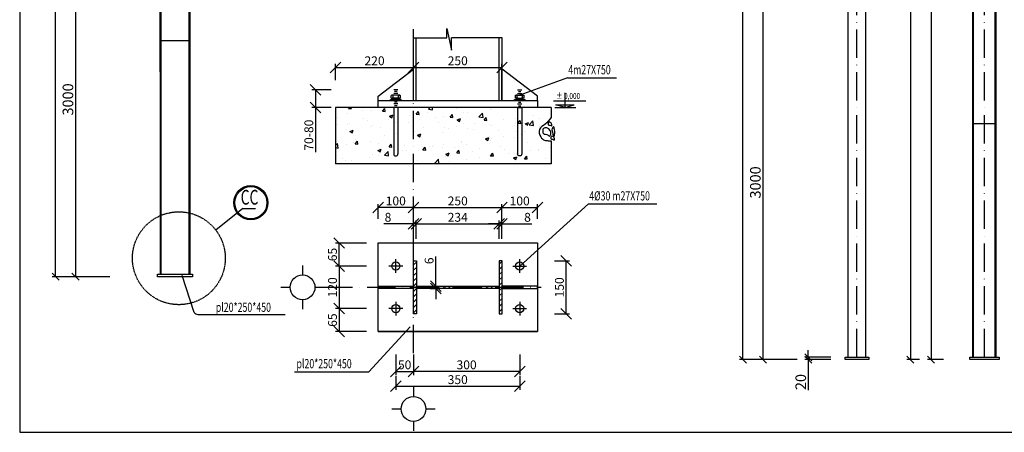
# Model space of a CAD drawing. Extents: x -1847 to 3890, y 94838 to 100542.
# Drawn here: x 3217 to 3634, y 99444 to 99619 of the extents above; entities that cross this region are included whole.
import ezdxf

# ---------------------------------------------------------------- set-up
doc = ezdxf.new("R2010")
doc.units = 0
doc.linetypes.add('ACAD_ISO10W100', pattern=[18, 12, -3, 0, -3])
doc.linetypes.add('HIDDEN', pattern=[0.375, 0.25, -0.125])
doc.layers.get('DEFPOINTS').update_dxf_attribs({"linetype": 'CONTINUOUS'})
for name, color, linetype in [('2', 2, 'CONTINUOUS'), ('DIM', 2, 'CONTINUOUS'), ('KHUNGTEN', 7, 'CONTINUOUS'), ('LINE', 2, 'CONTINUOUS'), ('TAM', 1, 'ACAD_ISO10W100'), ('TEXT', 3, 'CONTINUOUS'), ('TRUC', 97, 'CONTINUOUS'), ('TUONG', 2, 'CONTINUOUS'), ('XAGOMAI', 2, 'CONTINUOUS')]:
    doc.layers.add(name, color=color, linetype=linetype)
doc.styles.add('ROMANS', font='romans.shx', dxfattribs={"bigfont": 'vns.shx'})
doc.styles.add('TEXT', font='vnsimli.shx', dxfattribs={"width": 0.7})
doc.styles.add('TITLE1', font='romanc9.shx', dxfattribs={"width": 0.7, "height": 6, "bigfont": 'vn1.shx'})
doc.styles.add('VNSIMLI', font='vnsimli.shx', dxfattribs={"width": 0.7})
doc.dimstyles.new('1-1', dxfattribs={"dimscale": 1.5, "dimtxt": 5, "dimasz": 3, "dimexe": 1, "dimexo": 0, "dimtad": 1, "dimdec": 0, "dimlfac": 20, "dimzin": 1, "dimtxsty": 'VNSIMLI', "dimblk1": 'ARCHTICK', "dimblk2": 'ARCHTICK', "dimsah": 1, "dimcen": 2.5, "dimclrd": 7, "dimclre": 7, "dimclrt": 1, "dimazin": 3, "dimtfac": 1, "dimtdec": 0, "dimtmove": 0, "dimatfit": 3, "dimtolj": 1, "dimtzin": 1})

# ---------------------------------------------------------------- blocks, each defined once
blk = doc.blocks.new('_OBLIQUE')
at = {"layer": 'TUONG', "color": 0}
blk.add_line((-0.5, -0.5), (0.5, 0.5), dxfattribs=at)
blk = doc.blocks.new('*D420')
at = {"layer": 'DEFPOINTS', "color": 0}
for p in [(3254.69, 99659.82), (3240.16, 99509.82), (3254.69, 99509.82)]:
    blk.add_point(p, dxfattribs=at)
at = {"layer": 'TUONG', "color": 7}
for p, q in [((3254.69, 99659.82), (3238.66, 99659.82)), ((3240.16, 99659.82), (3240.16, 99509.82)), ((3254.69, 99509.82), (3238.66, 99509.82))]:
    blk.add_line(p, q, dxfattribs=at)
at = {"layer": 'TUONG', "color": 7, "xscale": 3, "yscale": 3, "zscale": 3}
for p, rotation in [((3240.16, 99659.82), 90), ((3240.16, 99509.82), 270)]:
    blk.add_blockref('_OBLIQUE', p, dxfattribs=dict(at, rotation=rotation))
at = {"layer": 'TUONG', "color": 1, "insert": (3236.97, 99584.82), "char_height": 4.5, "attachment_point": 5, "rotation": 90, "style": 'VNSIMLI'}
blk.add_mtext('\\A1;3000', dxfattribs=at)
blk = doc.blocks.new('*D424')
at = {"layer": 'DEFPOINTS', "color": 0}
for p in [(3231.72, 99825.09), (3260.29, 99825.09), (3254.69, 99509.82)]:
    blk.add_point(p, dxfattribs=at)
at = {"layer": 'TUONG', "color": 7}
for p, q in [((3260.29, 99825.09), (3230.22, 99825.09)), ((3231.72, 99509.82), (3231.72, 99825.09)), ((3254.69, 99509.82), (3230.22, 99509.82))]:
    blk.add_line(p, q, dxfattribs=at)
at = {"layer": 'TUONG', "color": 7, "xscale": 3, "yscale": 3, "zscale": 3}
for p, rotation in [((3231.72, 99825.09), 90), ((3231.72, 99509.82), 270)]:
    blk.add_blockref('_OBLIQUE', p, dxfattribs=dict(at, rotation=rotation))
at = {"layer": 'TUONG', "color": 1, "insert": (3228.53, 99667.46), "char_height": 4.5, "attachment_point": 5, "rotation": 90, "style": 'VNSIMLI'}
blk.add_mtext('\\A1;6305', dxfattribs=at)
blk = doc.blocks.new('*D441')
at = {"layer": 'DEFPOINTS', "color": 0}
for p in [(3420.89, 99539.06), (3383.39, 99527.22), (3420.89, 99527.22)]:
    blk.add_point(p, dxfattribs=at)
at = {"layer": 'TUONG', "color": 7}
for p, q in [((3383.39, 99527.22), (3383.39, 99540.56)), ((3383.39, 99539.06), (3420.89, 99539.06)), ((3420.89, 99527.22), (3420.89, 99540.56))]:
    blk.add_line(p, q, dxfattribs=at)
at = {"layer": 'TUONG', "color": 7, "xscale": 4.5, "yscale": 4.5, "zscale": 4.5, "rotation": 180}
blk.add_blockref('_OBLIQUE', (3383.39, 99539.06), dxfattribs=at)
at = {"layer": 'TUONG', "color": 7, "xscale": 4.5, "yscale": 4.5, "zscale": 4.5}
blk.add_blockref('_OBLIQUE', (3420.89, 99539.06), dxfattribs=at)
at = {"layer": 'TUONG', "color": 1, "insert": (3402.14, 99541.87), "char_height": 3.75, "attachment_point": 5, "style": 'VNSIMLI'}
blk.add_mtext('\\A1;250', dxfattribs=at)
blk = doc.blocks.new('*D439')
at = {"layer": 'DEFPOINTS', "color": 0}
for p in [(3419.69, 99532.14), (3384.59, 99525.82), (3419.69, 99525.82)]:
    blk.add_point(p, dxfattribs=at)
at = {"layer": 'TUONG', "color": 7}
for p, q in [((3384.59, 99525.82), (3384.59, 99533.64)), ((3384.59, 99532.14), (3419.69, 99532.14)), ((3419.69, 99525.82), (3419.69, 99533.64))]:
    blk.add_line(p, q, dxfattribs=at)
at = {"layer": 'TUONG', "color": 7, "xscale": 4.5, "yscale": 4.5, "zscale": 4.5, "rotation": 180}
blk.add_blockref('_OBLIQUE', (3384.59, 99532.14), dxfattribs=at)
at = {"layer": 'TUONG', "color": 7, "xscale": 4.5, "yscale": 4.5, "zscale": 4.5}
blk.add_blockref('_OBLIQUE', (3419.69, 99532.14), dxfattribs=at)
at = {"layer": 'TUONG', "color": 1, "insert": (3402.14, 99534.95), "char_height": 3.75, "attachment_point": 5, "style": 'VNSIMLI'}
blk.add_mtext('\\A1;234', dxfattribs=at)
blk = doc.blocks.new('*D437')
at = {"layer": 'DEFPOINTS', "color": 0}
for p in [(3420.89, 99598.37), (3383.39, 99584.4), (3420.89, 99584.4)]:
    blk.add_point(p, dxfattribs=at)
at = {"layer": 'TUONG', "color": 7}
for p, q in [((3383.39, 99584.4), (3383.39, 99599.87)), ((3383.39, 99598.37), (3420.89, 99598.37)), ((3420.89, 99584.4), (3420.89, 99599.87))]:
    blk.add_line(p, q, dxfattribs=at)
at = {"layer": 'TUONG', "color": 7, "xscale": 4.5, "yscale": 4.5, "zscale": 4.5, "rotation": 180}
blk.add_blockref('_OBLIQUE', (3383.39, 99598.37), dxfattribs=at)
at = {"layer": 'TUONG', "color": 7, "xscale": 4.5, "yscale": 4.5, "zscale": 4.5}
blk.add_blockref('_OBLIQUE', (3420.89, 99598.37), dxfattribs=at)
at = {"layer": 'TUONG', "color": 1, "insert": (3402.14, 99601.18), "char_height": 3.75, "attachment_point": 5, "style": 'VNSIMLI'}
blk.add_mtext('\\A1;250', dxfattribs=at)
blk = doc.blocks.new('*D435')
at = {"layer": 'DEFPOINTS', "color": 0}
for p in [(3341.85, 99588.9), (3348.5, 99588.9), (3348.5, 99581.4)]:
    blk.add_point(p, dxfattribs=at)
at = {"layer": 'TUONG', "color": 7}
for p, q in [((3348.5, 99588.9), (3340.35, 99588.9)), ((3341.85, 99588.9), (3341.85, 99581.4)), ((3348.5, 99581.4), (3340.35, 99581.4)), ((3341.85, 99581.4), (3341.85, 99562.53))]:
    blk.add_line(p, q, dxfattribs=at)
at = {"layer": 'TUONG', "color": 7, "xscale": 4.5, "yscale": 4.5, "zscale": 4.5}
for p, rotation in [((3341.85, 99588.9), 90), ((3341.85, 99581.4), 270)]:
    blk.add_blockref('_OBLIQUE', p, dxfattribs=dict(at, rotation=rotation))
at = {"layer": 'TUONG', "color": 1, "insert": (3339.04, 99569.72), "char_height": 3.75, "attachment_point": 5, "rotation": 90, "style": 'VNSIMLI'}
blk.add_mtext('\\A1;70-80', dxfattribs=at)
blk = doc.blocks.new('*D440')
at = {"layer": 'DEFPOINTS', "color": 0}
for p in [(3390.39, 99505.8), (3392.82, 99505.8), (3390.39, 99504.84)]:
    blk.add_point(p, dxfattribs=at)
at = {"layer": 'TUONG', "color": 7}
for p, q in [((3392.82, 99505.8), (3392.82, 99518.3)), ((3390.39, 99505.8), (3394.32, 99505.8)), ((3392.82, 99504.84), (3392.82, 99505.8)), ((3390.39, 99504.84), (3394.32, 99504.84)), ((3392.82, 99504.84), (3392.82, 99500.34))]:
    blk.add_line(p, q, dxfattribs=at)
at = {"layer": 'TUONG', "color": 7, "xscale": 4.5, "yscale": 4.5, "zscale": 4.5}
for p, rotation in [((3392.82, 99505.8), 270), ((3392.82, 99504.84), 90)]:
    blk.add_blockref('_OBLIQUE', p, dxfattribs=dict(at, rotation=rotation))
at = {"layer": 'TUONG', "color": 1, "insert": (3390, 99516.55), "char_height": 3.75, "attachment_point": 5, "rotation": 90, "style": 'VNSIMLI'}
blk.add_mtext('\\A1;6', dxfattribs=at)
blk = doc.blocks.new('*D438')
at = {"layer": 'DEFPOINTS', "color": 0}
for p in [(3383.39, 99532.14), (3383.39, 99525.82), (3384.59, 99525.82)]:
    blk.add_point(p, dxfattribs=at)
at = {"layer": 'TUONG', "color": 7}
for p, q in [((3383.39, 99532.14), (3370.77, 99532.14)), ((3383.39, 99525.82), (3383.39, 99533.64)), ((3384.59, 99532.14), (3383.39, 99532.14)), ((3384.59, 99525.82), (3384.59, 99533.64)), ((3384.59, 99532.14), (3389.09, 99532.14))]:
    blk.add_line(p, q, dxfattribs=at)
at = {"layer": 'TUONG', "color": 7, "xscale": 4.5, "yscale": 4.5, "zscale": 4.5}
blk.add_blockref('_OBLIQUE', (3383.39, 99532.14), dxfattribs=at)
at = {"layer": 'TUONG', "color": 7, "xscale": 4.5, "yscale": 4.5, "zscale": 4.5, "rotation": 180}
blk.add_blockref('_OBLIQUE', (3384.59, 99532.14), dxfattribs=at)
at = {"layer": 'TUONG', "color": 1, "insert": (3372.58, 99534.95), "char_height": 3.75, "attachment_point": 5, "style": 'VNSIMLI'}
blk.add_mtext('\\A1;8', dxfattribs=at)
blk = doc.blocks.new('*D434')
at = {"layer": 'DEFPOINTS', "color": 0}
for p in [(3363.51, 99514.32), (3351.88, 99496.32), (3363.51, 99496.32)]:
    blk.add_point(p, dxfattribs=at)
at = {"layer": 'TUONG', "color": 7}
for p, q in [((3363.51, 99514.32), (3350.38, 99514.32)), ((3351.88, 99514.32), (3351.88, 99496.32)), ((3363.51, 99496.32), (3350.38, 99496.32))]:
    blk.add_line(p, q, dxfattribs=at)
at = {"layer": 'TUONG', "color": 7, "xscale": 4.5, "yscale": 4.5, "zscale": 4.5}
for p, rotation in [((3351.88, 99514.32), 90), ((3351.88, 99496.32), 270)]:
    blk.add_blockref('_OBLIQUE', p, dxfattribs=dict(at, rotation=rotation))
at = {"layer": 'TUONG', "color": 1, "insert": (3349.07, 99505.32), "char_height": 3.75, "attachment_point": 5, "rotation": 90, "style": 'VNSIMLI'}
blk.add_mtext('\\A1;120', dxfattribs=at)
blk = doc.blocks.new('*D433')
at = {"layer": 'DEFPOINTS', "color": 0}
for p in [(3351.88, 99524.07), (3363.51, 99524.07), (3363.51, 99514.32)]:
    blk.add_point(p, dxfattribs=at)
at = {"layer": 'TUONG', "color": 7}
for p, q in [((3363.51, 99524.07), (3350.38, 99524.07)), ((3351.88, 99514.32), (3351.88, 99524.07)), ((3363.51, 99514.32), (3350.38, 99514.32))]:
    blk.add_line(p, q, dxfattribs=at)
at = {"layer": 'TUONG', "color": 7, "xscale": 4.5, "yscale": 4.5, "zscale": 4.5}
for p, rotation in [((3351.88, 99524.07), 90), ((3351.88, 99514.32), 270)]:
    blk.add_blockref('_OBLIQUE', p, dxfattribs=dict(at, rotation=rotation))
at = {"layer": 'TUONG', "color": 1, "insert": (3349.07, 99519.2), "char_height": 3.75, "attachment_point": 5, "rotation": 90, "style": 'VNSIMLI'}
blk.add_mtext('\\A1;65', dxfattribs=at)
blk = doc.blocks.new('*D432')
at = {"layer": 'DEFPOINTS', "color": 0}
for p in [(3363.51, 99496.32), (3351.88, 99486.57), (3363.51, 99486.57)]:
    blk.add_point(p, dxfattribs=at)
at = {"layer": 'TUONG', "color": 7}
for p, q in [((3363.51, 99496.32), (3350.38, 99496.32)), ((3351.88, 99496.32), (3351.88, 99486.57)), ((3363.51, 99486.57), (3350.38, 99486.57))]:
    blk.add_line(p, q, dxfattribs=at)
at = {"layer": 'TUONG', "color": 7, "xscale": 4.5, "yscale": 4.5, "zscale": 4.5}
for p, rotation in [((3351.88, 99496.32), 90), ((3351.88, 99486.57), 270)]:
    blk.add_blockref('_OBLIQUE', p, dxfattribs=dict(at, rotation=rotation))
at = {"layer": 'TUONG', "color": 1, "insert": (3349.07, 99491.45), "char_height": 3.75, "attachment_point": 5, "rotation": 90, "style": 'VNSIMLI'}
blk.add_mtext('\\A1;65', dxfattribs=at)
blk = doc.blocks.new('*D431')
at = {"layer": 'DEFPOINTS', "color": 0}
for p in [(3383.39, 99598.37), (3350.39, 99593.04), (3383.39, 99593.04)]:
    blk.add_point(p, dxfattribs=at)
at = {"layer": 'TUONG', "color": 7}
for p, q in [((3350.39, 99593.04), (3350.39, 99599.87)), ((3350.39, 99598.37), (3383.39, 99598.37)), ((3383.39, 99593.04), (3383.39, 99599.87))]:
    blk.add_line(p, q, dxfattribs=at)
at = {"layer": 'TUONG', "color": 7, "xscale": 4.5, "yscale": 4.5, "zscale": 4.5, "rotation": 180}
blk.add_blockref('_OBLIQUE', (3350.39, 99598.37), dxfattribs=at)
at = {"layer": 'TUONG', "color": 7, "xscale": 4.5, "yscale": 4.5, "zscale": 4.5}
blk.add_blockref('_OBLIQUE', (3383.39, 99598.37), dxfattribs=at)
at = {"layer": 'TUONG', "color": 1, "insert": (3366.89, 99601.18), "char_height": 3.75, "attachment_point": 5, "style": 'VNSIMLI'}
blk.add_mtext('\\A1;220', dxfattribs=at)
blk = doc.blocks.new('*D442')
at = {"layer": 'DEFPOINTS', "color": 0}
for p in [(3443.09, 99516.57), (3448.02, 99516.57), (3443.09, 99494.07)]:
    blk.add_point(p, dxfattribs=at)
at = {"layer": 'TUONG', "color": 7}
for p, q in [((3443.09, 99516.57), (3449.52, 99516.57)), ((3448.02, 99494.07), (3448.02, 99516.57)), ((3443.09, 99494.07), (3449.52, 99494.07))]:
    blk.add_line(p, q, dxfattribs=at)
at = {"layer": 'TUONG', "color": 7, "xscale": 4.5, "yscale": 4.5, "zscale": 4.5}
for p, rotation in [((3448.02, 99516.57), 90), ((3448.02, 99494.07), 270)]:
    blk.add_blockref('_OBLIQUE', p, dxfattribs=dict(at, rotation=rotation))
at = {"layer": 'TUONG', "color": 1, "insert": (3445.21, 99505.32), "char_height": 3.75, "attachment_point": 5, "rotation": 90, "style": 'VNSIMLI'}
blk.add_mtext('\\A1;150', dxfattribs=at)
blk = doc.blocks.new('*D436')
at = {"layer": 'DEFPOINTS', "color": 0}
for p in [(3420.89, 99532.14), (3419.69, 99525.82), (3420.89, 99525.82)]:
    blk.add_point(p, dxfattribs=at)
at = {"layer": 'TUONG', "color": 7}
for p, q in [((3419.69, 99532.14), (3415.19, 99532.14)), ((3419.69, 99525.82), (3419.69, 99533.64)), ((3419.69, 99532.14), (3420.89, 99532.14)), ((3420.89, 99525.82), (3420.89, 99533.64)), ((3420.89, 99532.14), (3433.52, 99532.14))]:
    blk.add_line(p, q, dxfattribs=at)
at = {"layer": 'TUONG', "color": 7, "xscale": 4.5, "yscale": 4.5, "zscale": 4.5}
blk.add_blockref('_OBLIQUE', (3419.69, 99532.14), dxfattribs=at)
at = {"layer": 'TUONG', "color": 7, "xscale": 4.5, "yscale": 4.5, "zscale": 4.5, "rotation": 180}
blk.add_blockref('_OBLIQUE', (3420.89, 99532.14), dxfattribs=at)
at = {"layer": 'TUONG', "color": 1, "insert": (3431.7, 99534.95), "char_height": 3.75, "attachment_point": 5, "style": 'VNSIMLI'}
blk.add_mtext('\\A1;8', dxfattribs=at)
blk = doc.blocks.new('*D466')
at = {"layer": 'DEFPOINTS', "color": 0}
for p in [(3607.98, 99840.14), (3602.71, 99474.71), (3607.98, 99474.71)]:
    blk.add_point(p, dxfattribs=at)
at = {"layer": 'TUONG', "color": 7}
for p, q in [((3607.98, 99840.14), (3601.21, 99840.14)), ((3602.71, 99840.14), (3602.71, 99474.71)), ((3607.98, 99474.71), (3601.21, 99474.71))]:
    blk.add_line(p, q, dxfattribs=at)
at = {"layer": 'TUONG', "color": 7, "xscale": 3, "yscale": 3, "zscale": 3}
for p, rotation in [((3602.71, 99840.14), 90), ((3602.71, 99474.71), 270)]:
    blk.add_blockref('_OBLIQUE', p, dxfattribs=dict(at, rotation=rotation))
at = {"layer": 'TUONG', "color": 1, "insert": (3599.52, 99657.43), "char_height": 4.5, "attachment_point": 5, "rotation": 90, "style": 'VNSIMLI'}
blk.add_mtext('\\A1;7308', dxfattribs=at)
blk = doc.blocks.new('*D467')
at = {"layer": 'DEFPOINTS', "color": 0}
for p in [(3550.67, 99474.71), (3560.19, 99475.71), (3560.19, 99474.71)]:
    blk.add_point(p, dxfattribs=at)
at = {"layer": 'TUONG', "color": 7}
for p, q in [((3550.67, 99475.71), (3550.67, 99478.71)), ((3560.19, 99475.71), (3549.17, 99475.71)), ((3560.19, 99474.71), (3549.17, 99474.71)), ((3550.67, 99475.71), (3550.67, 99474.71)), ((3550.67, 99474.71), (3550.67, 99461.74))]:
    blk.add_line(p, q, dxfattribs=at)
at = {"layer": 'TUONG', "color": 7, "xscale": 3, "yscale": 3, "zscale": 3}
for p, rotation in [((3550.67, 99475.71), 270), ((3550.67, 99474.71), 90)]:
    blk.add_blockref('_OBLIQUE', p, dxfattribs=dict(at, rotation=rotation))
at = {"layer": 'TUONG', "color": 1, "insert": (3547.48, 99465.23), "char_height": 4.5, "attachment_point": 5, "rotation": 90, "style": 'VNSIMLI'}
blk.add_mtext('\\A1;20', dxfattribs=at)
blk = doc.blocks.new('*D469')
at = {"layer": 'DEFPOINTS', "color": 0}
for p in [(3545.97, 99624.71), (3531.44, 99474.71), (3545.97, 99474.71)]:
    blk.add_point(p, dxfattribs=at)
at = {"layer": 'TUONG', "color": 7}
for p, q in [((3545.97, 99624.71), (3529.94, 99624.71)), ((3531.44, 99624.71), (3531.44, 99474.71)), ((3545.97, 99474.71), (3529.94, 99474.71))]:
    blk.add_line(p, q, dxfattribs=at)
at = {"layer": 'TUONG', "color": 7, "xscale": 3, "yscale": 3, "zscale": 3}
for p, rotation in [((3531.44, 99624.71), 90), ((3531.44, 99474.71), 270)]:
    blk.add_blockref('_OBLIQUE', p, dxfattribs=dict(at, rotation=rotation))
at = {"layer": 'TUONG', "color": 1, "insert": (3528.25, 99549.71), "char_height": 4.5, "attachment_point": 5, "rotation": 90, "style": 'VNSIMLI'}
blk.add_mtext('\\A1;3000', dxfattribs=at)
blk = doc.blocks.new('*D473')
at = {"layer": 'DEFPOINTS', "color": 0}
for p in [(3523, 99841.41), (3551.57, 99841.41), (3545.97, 99474.71)]:
    blk.add_point(p, dxfattribs=at)
at = {"layer": 'TUONG', "color": 7}
for p, q in [((3551.57, 99841.41), (3521.5, 99841.41)), ((3523, 99474.71), (3523, 99841.41)), ((3545.97, 99474.71), (3521.5, 99474.71))]:
    blk.add_line(p, q, dxfattribs=at)
at = {"layer": 'TUONG', "color": 7, "xscale": 3, "yscale": 3, "zscale": 3}
for p, rotation in [((3523, 99841.41), 90), ((3523, 99474.71), 270)]:
    blk.add_blockref('_OBLIQUE', p, dxfattribs=dict(at, rotation=rotation))
at = {"layer": 'TUONG', "color": 1, "insert": (3519.81, 99658.06), "char_height": 4.5, "attachment_point": 5, "rotation": 90, "style": 'VNSIMLI'}
blk.add_mtext('\\A1;7334', dxfattribs=at)
blk = doc.blocks.new('*D558')
at = {"layer": 'DEFPOINTS', "color": 0}
for p in [(3599.22, 99842.15), (3593.94, 99474.71), (3597.78, 99474.71)]:
    blk.add_point(p, dxfattribs=at)
at = {"layer": 'TUONG', "color": 7}
for p, q in [((3599.22, 99842.15), (3592.44, 99842.15)), ((3593.94, 99842.15), (3593.94, 99474.71)), ((3597.78, 99474.71), (3592.44, 99474.71))]:
    blk.add_line(p, q, dxfattribs=at)
at = {"layer": 'TUONG', "color": 7, "xscale": 3, "yscale": 3, "zscale": 3}
for p, rotation in [((3593.94, 99842.15), 90), ((3593.94, 99474.71), 270)]:
    blk.add_blockref('_OBLIQUE', p, dxfattribs=dict(at, rotation=rotation))
at = {"layer": 'TUONG', "color": 1, "insert": (3590.75, 99658.43), "char_height": 4.5, "attachment_point": 5, "rotation": 90, "style": 'VNSIMLI'}
blk.add_mtext('\\A1;7349', dxfattribs=at)
blk = doc.blocks.new('*D608')
at = {"layer": 'DEFPOINTS', "color": 0}
for p in [(3383.39, 99476.83), (3428.39, 99476.83), (3383.39, 99469.71)]:
    blk.add_point(p, dxfattribs=at)
at = {"layer": 'TUONG', "color": 7}
for p, q in [((3383.39, 99476.83), (3383.39, 99468.21)), ((3428.39, 99476.83), (3428.39, 99468.21)), ((3428.39, 99469.71), (3383.39, 99469.71))]:
    blk.add_line(p, q, dxfattribs=at)
at = {"layer": 'TUONG', "color": 7, "xscale": 4.5, "yscale": 4.5, "zscale": 4.5, "rotation": 180}
blk.add_blockref('_OBLIQUE', (3383.39, 99469.71), dxfattribs=at)
at = {"layer": 'TUONG', "color": 7, "xscale": 4.5, "yscale": 4.5, "zscale": 4.5}
blk.add_blockref('_OBLIQUE', (3428.39, 99469.71), dxfattribs=at)
at = {"layer": 'TUONG', "color": 1, "insert": (3405.89, 99472.52), "char_height": 3.75, "attachment_point": 5, "style": 'VNSIMLI'}
blk.add_mtext('\\A1;300', dxfattribs=at)
blk = doc.blocks.new('*D607')
at = {"layer": 'DEFPOINTS', "color": 0}
for p in [(3375.89, 99476.83), (3383.39, 99476.83), (3383.39, 99469.71)]:
    blk.add_point(p, dxfattribs=at)
at = {"layer": 'TUONG', "color": 7}
for p, q in [((3375.89, 99476.83), (3375.89, 99468.21)), ((3383.39, 99476.83), (3383.39, 99468.21)), ((3375.89, 99469.71), (3383.39, 99469.71))]:
    blk.add_line(p, q, dxfattribs=at)
at = {"layer": 'TUONG', "color": 7, "xscale": 4.5, "yscale": 4.5, "zscale": 4.5, "rotation": 180}
blk.add_blockref('_OBLIQUE', (3375.89, 99469.71), dxfattribs=at)
at = {"layer": 'TUONG', "color": 7, "xscale": 4.5, "yscale": 4.5, "zscale": 4.5}
blk.add_blockref('_OBLIQUE', (3383.39, 99469.71), dxfattribs=at)
at = {"layer": 'TUONG', "color": 1, "insert": (3379.64, 99472.52), "char_height": 3.75, "attachment_point": 5, "style": 'VNSIMLI'}
blk.add_mtext('\\A1;50', dxfattribs=at)
blk = doc.blocks.new('*D609')
at = {"layer": 'DEFPOINTS', "color": 0}
for p in [(3375.89, 99467.74), (3428.39, 99467.74), (3428.39, 99463.44)]:
    blk.add_point(p, dxfattribs=at)
at = {"layer": 'TUONG', "color": 7}
for p, q in [((3375.89, 99467.74), (3375.89, 99461.94)), ((3428.39, 99467.74), (3428.39, 99461.94)), ((3375.89, 99463.44), (3428.39, 99463.44))]:
    blk.add_line(p, q, dxfattribs=at)
at = {"layer": 'TUONG', "color": 7, "xscale": 4.5, "yscale": 4.5, "zscale": 4.5, "rotation": 180}
blk.add_blockref('_OBLIQUE', (3375.89, 99463.44), dxfattribs=at)
at = {"layer": 'TUONG', "color": 7, "xscale": 4.5, "yscale": 4.5, "zscale": 4.5}
blk.add_blockref('_OBLIQUE', (3428.39, 99463.44), dxfattribs=at)
at = {"layer": 'TUONG', "color": 1, "insert": (3402.14, 99466.25), "char_height": 3.75, "attachment_point": 5, "style": 'VNSIMLI'}
blk.add_mtext('\\A1;350', dxfattribs=at)
blk = doc.blocks.new('*D1897')
at = {"layer": 'DEFPOINTS', "color": 0}
for p in [(3435.89, 99539.06), (3420.89, 99534.33), (3435.89, 99534.33)]:
    blk.add_point(p, dxfattribs=at)
at = {"layer": 'TUONG', "color": 7}
for p, q in [((3420.89, 99534.33), (3420.89, 99540.56)), ((3420.89, 99539.06), (3435.89, 99539.06)), ((3435.89, 99534.33), (3435.89, 99540.56))]:
    blk.add_line(p, q, dxfattribs=at)
at = {"layer": 'TUONG', "color": 7, "xscale": 4.5, "yscale": 4.5, "zscale": 4.5, "rotation": 180}
blk.add_blockref('_OBLIQUE', (3420.89, 99539.06), dxfattribs=at)
at = {"layer": 'TUONG', "color": 7, "xscale": 4.5, "yscale": 4.5, "zscale": 4.5}
blk.add_blockref('_OBLIQUE', (3435.89, 99539.06), dxfattribs=at)
at = {"layer": 'TUONG', "color": 1, "insert": (3428.39, 99541.87), "char_height": 3.75, "attachment_point": 5, "style": 'VNSIMLI'}
blk.add_mtext('\\A1;100', dxfattribs=at)
blk = doc.blocks.new('*D1899')
at = {"layer": 'DEFPOINTS', "color": 0}
for p in [(3368.39, 99539.06), (3368.39, 99534.33), (3383.39, 99534.33)]:
    blk.add_point(p, dxfattribs=at)
at = {"layer": 'TUONG', "color": 7}
for p, q in [((3368.39, 99534.33), (3368.39, 99540.56)), ((3383.39, 99539.06), (3368.39, 99539.06)), ((3383.39, 99534.33), (3383.39, 99540.56))]:
    blk.add_line(p, q, dxfattribs=at)
at = {"layer": 'TUONG', "color": 7, "xscale": 4.5, "yscale": 4.5, "zscale": 4.5, "rotation": 180}
blk.add_blockref('_OBLIQUE', (3368.39, 99539.06), dxfattribs=at)
at = {"layer": 'TUONG', "color": 7, "xscale": 4.5, "yscale": 4.5, "zscale": 4.5}
blk.add_blockref('_OBLIQUE', (3383.39, 99539.06), dxfattribs=at)
at = {"layer": 'TUONG', "color": 1, "insert": (3375.89, 99541.87), "char_height": 3.75, "attachment_point": 5, "style": 'VNSIMLI'}
blk.add_mtext('\\A1;100', dxfattribs=at)
blk = doc.blocks.new('BULONG')
at = {"layer": '2', "color": 1}
for p, q in [((1392.25, -495.2), (1392.25, -494.4)), ((1394.83, -494.31), (1392.55, -494.31)), ((1392.84, -494.31), (1392.55, -494.31)), ((1392.84, -495.16), (1392.84, -494.31)), ((1394.53, -495.16), (1394.53, -494.31)), ((1394.53, -494.31), (1394.83, -494.31)), ((1395.12, -494.4), (1395.12, -495.2)), ((1392, -495.99), (1392, -495.71)), ((1395.38, -495.71), (1392, -495.71)), ((1395.38, -495.99), (1392, -495.99)), ((1394.83, -495.29), (1392.55, -495.29)), ((1392.84, -495.29), (1392.55, -495.29)), ((1394.53, -495.29), (1394.83, -495.29)), ((1395.38, -495.99), (1395.38, -495.71))]:
    blk.add_line(p, q, dxfattribs=at)
for centre, radius, start, end in [((1392.55, -494.85), 0.537, 90, 123.398), ((1392.55, -494.7), 0.394, 41.4524, 90), ((1393.14, -494.7), 0.394, 90, 138.5476), ((1394.24, -494.7), 0.394, 41.4524, 90), ((1394.83, -494.7), 0.394, 90, 138.5476), ((1394.83, -494.85), 0.537, 56.602, 90), ((1392.55, -494.76), 0.537, 236.602, 270), ((1392.55, -494.9), 0.394, 270, 318.5476), ((1393.14, -494.9), 0.394, 221.4524, 270), ((1394.24, -494.9), 0.394, 270, 318.5476), ((1394.83, -494.9), 0.394, 221.4524, 270), ((1394.83, -494.76), 0.537, 270, 303.398)]:
    blk.add_arc(centre, radius, start, end, dxfattribs=at)
at = {"layer": 'TEXT'}
for p, q in [((1394.36, -492.62), (1393.01, -492.62)), ((1394.36, -492.62), (1393.01, -492.62)), ((1394.36, -493.74), (1393.01, -493.74)), ((1394.36, -495.99), (1393.01, -495.99)), ((1394.36, -497.12), (1393.01, -497.12)), ((1393.01, -498.25), (1393.01, -512.97)), ((1394.36, -498.25), (1393.01, -498.25)), ((1394.36, -498.25), (1394.36, -512.97))]:
    blk.add_line(p, q, dxfattribs=at)
at = {"layer": 'TEXT', "color": 6}
for p, q in [((1394.08, -493.18), (1393.29, -493.18)), ((1394.08, -495.43), (1393.29, -495.43)), ((1394.08, -496.56), (1393.29, -496.56)), ((1394.08, -497.68), (1393.29, -497.68))]:
    blk.add_line(p, q, dxfattribs=at)
at = {"layer": 'TEXT', "color": 1}
blk.add_line((1394.66, -495.99), (1393.69, -495.99), dxfattribs=at)
at = {"layer": 'TEXT'}
blk.add_arc((1393.69, -512.97), 0.676, 180, 0, dxfattribs=at)

msp = doc.modelspace()

# ---------------------------------------------------------------- hatches: boundary and pattern name
at = {"layer": 'TEXT'}
h = msp.add_hatch(dxfattribs=at)
h.set_pattern_fill('AR-CONC', color=256, scale=2, style=0)
h.set_pattern_definition([(50, (-609.32, 100801.223), (14.345204, -1.255043), [1.5, -16.5]), (355, (-609.32, 100801.223), (-2.775027, 15.043843), [1.2, -13.2]), (100.4514, (-608.125, 100801.119), (11.570188, 13.78879), [1.274804, -14.02284]), (46.1842, (-609.32, 100805.223), (21.34482, -3.31038), [2.25, -24.75]), (96.6356, (-607.542, 100804.947), (18.69325, 19.48236), [1.91221, -21.03426]), (351.1842, (-609.32, 100805.223), (18.69324, 19.48237), [1.8, -19.8]), (21, (-607.32, 100804.223), (11.93814, -8.052378), [1.5, -16.5]), (326, (-607.32, 100804.223), (4.866307, 14.503), [1.2, -13.2]), (71.4514, (-606.326, 100803.552), (16.804453, 6.45061), [1.274804, -14.02284]), (37.5, (-609.3205, 100801.2234), (0.243197, 6.657877), [0, -13.04, 0, -13.4, 0, -13.25]), (7.5, (-609.3205, 100801.223), (5.261391, 7.888234), [0, -7.64, 0, -12.74, 0, -5.05]), (327.5, (-613.7805, 100801.2234), (10.676449, -0.4510974), [0, -5, 0, -15.6, 0, -20.7]), (317.5, (-615.78, 100801.223), (11.663723, 2.0021), [0, -6.5, 0, -10.36, 0, -14.7])])
edge = h.paths.add_edge_path()
edge.add_line((3350.3913, 99581.4046), (3350.3913, 99557.531))
edge.add_line((3350.3913, 99557.531), (3441.6776, 99557.531))
edge.add_line((3441.6776, 99557.531), (3441.6776, 99567.3236))
edge.add_spline(control_points=[(3441.6776, 99567.3236), (3441.2601, 99567.3371), (3440.3411, 99567.3667), (3438.6629, 99567.4307), (3436.905, 99569.099), (3436.1468, 99572.4763), (3439.5304, 99574.3377), (3440.9169, 99576.1666), (3441.6776, 99577.1701)], knot_values=[0, 0, 0, 0, 1.26152741, 2.77711122, 4.85683859, 8.1298882, 11.27482257, 15.09760076, 15.09760076, 15.09760076, 15.09760076], degree=3, periodic=0)
edge.add_line((3441.6776, 99577.1701), (3441.6776, 99581.4046))
edge.add_line((3441.6776, 99581.4046), (3350.3913, 99581.4046))
at = {"layer": 'XAGOMAI'}
h = msp.add_hatch(dxfattribs=at)
h.set_pattern_fill('ANSI31', color=256, scale=0.5, style=0)
h.paths.add_polyline_path([(3383.3913, 99494.074), (3384.5928, 99494.074), (3384.5928, 99516.574), (3383.3913, 99516.574)])
h = msp.add_hatch(dxfattribs=at)
h.set_pattern_fill('ANSI31', color=256, scale=0.5, style=0)
h.paths.add_polyline_path([(3419.6897, 99494.074), (3420.8913, 99494.074), (3420.8913, 99516.574), (3419.6897, 99516.574)])
h = msp.add_hatch(dxfattribs=at)
h.set_pattern_fill('ANSI31', color=256, scale=0.5, style=0)
h.paths.add_polyline_path([(3419.6897, 99505.8047), (3384.5928, 99505.8047), (3384.5928, 99504.8434), (3419.6897, 99504.8434)])

# ---------------------------------------------------------------- linework, layer by layer
at = {"layer": 'DIM', "color": 3}
for p, q in [((3447.591, 99581.4046), (3447.591, 99587.6788)), ((3442.7105, 99584.1732), (3456.367, 99584.1732)), ((3447.591, 99581.4046), (3443.6866, 99582.5939)), ((3443.6866, 99582.5939), (3451.4955, 99582.5939)), ((3447.591, 99581.4046), (3451.4955, 99582.5939))]:
    msp.add_line(p, q, dxfattribs=at)
at = {"layer": 'DIM', "color": 1}
msp.add_line((3443.3417, 99581.4046), (3452.1049, 99581.4046), dxfattribs=at)
at = {"layer": 'KHUNGTEN', "color": 6}
msp.add_circle((3314.4856, 99541.1057), 7.2519, dxfattribs=at)
at = {"layer": 'TAM'}
for p, q in [((3571.2692, 99475.714), (3571.2692, 99841.4084)), ((3625.3196, 99475.714), (3625.3196, 99842.1501)), ((3383.3913, 99477.4589), (3383.3913, 99614.5435)), ((3345.5973, 99505.324), (3437.424, 99505.324))]:
    msp.add_line(p, q, dxfattribs=at)
at = {"layer": 'TEXT'}
for p, q in [((3441.6776, 99581.4046), (3350.3913, 99581.4046)), ((3350.3913, 99581.4046), (3350.3913, 99557.531)), ((3441.6776, 99581.4046), (3441.6776, 99577.1701)), ((3441.6776, 99567.3236), (3441.6776, 99557.531)), ((3441.6776, 99557.531), (3350.3913, 99557.531))]:
    msp.add_line(p, q, dxfattribs=at)
for points in [[(3441.6776, 99577.1701), (3439.1199, 99574.3291), (3436.8358, 99572.1672), (3437.3451, 99568.934), (3438.9151, 99567.5701), (3440.4168, 99567.3655), (3441.6776, 99567.3236)], [(3438.1667, 99570.6865), (3438.4623, 99572.5514), (3441.3213, 99571.7348), (3440.9782, 99569.3521), (3439.8346, 99570.0377), (3438.81, 99570.1219), (3438.1667, 99570.6865)], [(3440.3947, 99574.2676), (3440.5425, 99575.2001), (3441.972, 99574.286), (3441.8005, 99573.6004), (3441.2287, 99573.9432), (3440.7164, 99573.9853), (3440.3947, 99574.2676)], [(3442.0024, 99572.0271), (3442.6933, 99573.3758), (3443.238, 99571.3166), (3442.9129, 99569.3117), (3442.3712, 99570.53), (3442.2497, 99571.1444), (3442.0024, 99572.0271)], [(3441.5561, 99568.2761), (3441.7038, 99569.2086), (3443.1334, 99568.2945), (3442.9618, 99567.6089), (3442.39, 99567.9517), (3441.8777, 99567.9938), (3441.5561, 99568.2761)]]:
    msp.add_spline(points, degree=3, dxfattribs=at)
at = {"layer": 'TRUC'}
for p, q in [((3336.3746, 99514.5466), (3336.3746, 99510.5766)), ((3327.152, 99505.324), (3331.1221, 99505.324)), ((3341.6272, 99505.324), (3345.5973, 99505.324)), ((3336.3746, 99500.0715), (3336.3746, 99496.1014)), ((3383.3913, 99463.0791), (3383.3913, 99459.109)), ((3374.1686, 99453.8564), (3378.1387, 99453.8564)), ((3388.6438, 99453.8564), (3392.6139, 99453.8564)), ((3383.3913, 99448.6039), (3383.3913, 99444.6338))]:
    msp.add_line(p, q, dxfattribs=at)
for centre in [(3336.3746, 99505.324), (3383.3913, 99453.8564)]:
    msp.add_circle(centre, 5.2525, dxfattribs=at)
at = {"layer": 'TUONG'}
for p, q in [((3567.5192, 99475.714), (3567.5192, 99840.1381)), ((3575.0192, 99475.714), (3575.0192, 99841.2631)), ((3620.3196, 99475.714), (3620.3196, 99840.1381)), ((3620.7196, 99475.714), (3620.7196, 99840.1381)), ((3629.9196, 99475.714), (3629.9196, 99840.1381)), ((3630.3196, 99475.714), (3630.3196, 99840.1381)), ((3276.4974, 99510.8227), (3276.4974, 99824.2921)), ((3288.1974, 99824.2921), (3288.1974, 99510.8227)), ((3288.5974, 99824.2921), (3288.5974, 99510.8227)), ((3276.0974, 99810.853), (3276.0974, 99510.8227)), ((3276.0974, 99596.5117), (3276.0974, 99810.853)), ((3383.3913, 99584.4046), (3383.3913, 99610.8941)), ((3384.5913, 99584.4046), (3384.5913, 99610.8941)), ((3419.6913, 99584.4046), (3419.6913, 99610.8941)), ((3420.8913, 99584.4046), (3420.8913, 99610.8941)), ((3276.4974, 99609.8227), (3288.1974, 99609.8227)), ((3620.7196, 99574.714), (3629.9196, 99574.714)), ((3276.0974, 99510.8227), (3288.5974, 99510.8227))]:
    msp.add_line(p, q, dxfattribs=at)
at = {"layer": 'TUONG', "color": 11}
msp.add_lwpolyline([(3216.5296, 99443.9735), (3877.9471, 99443.9735), (3877.9471, 99935.7666), (3216.5296, 99935.7666)], close=True, dxfattribs=at)
at = {"layer": 'TUONG'}
for points in [[(3274.9884, 99510.8227), (3289.7065, 99510.8227), (3289.7065, 99509.8227), (3274.9884, 99509.8227)], [(3566.2692, 99475.714), (3576.2692, 99475.714), (3576.2692, 99474.714), (3566.2692, 99474.714)], [(3619.0696, 99475.714), (3631.5696, 99475.714), (3631.5696, 99474.714), (3619.0696, 99474.714)]]:
    msp.add_lwpolyline(points, close=True, dxfattribs=at)
at = {"layer": 'XAGOMAI'}
for p, q in [((3397.4466, 99614.9109), (3399.5303, 99605.6795)), ((3397.4466, 99610.8941), (3397.4466, 99614.9109)), ((3383.3913, 99610.8941), (3397.4466, 99610.8941)), ((3420.8913, 99610.8941), (3399.5303, 99610.8941)), ((3399.5303, 99605.6795), (3399.5303, 99610.8941)), ((3368.3913, 99586.2682), (3383.3913, 99597.5893)), ((3435.8913, 99586.2682), (3420.8913, 99597.5893)), ((3448.6506, 99593.9771), (3428.3913, 99586.6503)), ((3448.6506, 99593.9771), (3469.3452, 99593.9771)), ((3368.3913, 99584.4046), (3368.3913, 99586.2682)), ((3435.8913, 99584.4046), (3435.8913, 99586.2682)), ((3457.5366, 99540.616), (3428.3913, 99514.324)), ((3457.5366, 99540.616), (3486.4292, 99540.616)), ((3311.1142, 99538.6712), (3299.6622, 99529.4754)), ((3311.1142, 99538.6712), (3316.3881, 99538.6712)), ((3368.3913, 99486.574), (3368.3913, 99524.074)), ((3375.8913, 99514.324), (3372.9753, 99514.324)), ((3375.8913, 99514.324), (3375.8913, 99517.24)), ((3375.8913, 99511.4081), (3375.8913, 99514.324)), ((3378.8072, 99514.324), (3375.8913, 99514.324)), ((3425.4753, 99514.324), (3428.3913, 99514.324)), ((3428.3913, 99514.324), (3428.3913, 99517.24)), ((3428.3913, 99511.4081), (3428.3913, 99514.324)), ((3428.3913, 99514.324), (3431.3072, 99514.324)), ((3290.505, 99494.6917), (3285.3515, 99510.261)), ((3375.8913, 99499.24), (3375.8913, 99496.324)), ((3428.3913, 99499.24), (3428.3913, 99496.324)), ((3292.0025, 99493.8568), (3329.0505, 99493.8568)), ((3375.8913, 99496.324), (3372.9753, 99496.324)), ((3378.8072, 99496.324), (3375.8913, 99496.324)), ((3375.8913, 99496.324), (3375.8913, 99493.4081)), ((3425.4753, 99496.324), (3428.3913, 99496.324)), ((3428.3913, 99496.324), (3431.3072, 99496.324)), ((3428.3913, 99496.324), (3428.3913, 99493.4081)), ((3364.5356, 99469.6094), (3381.9963, 99488.5506)), ((3368.3913, 99486.574), (3435.8913, 99486.574)), ((3332.993, 99469.6094), (3364.5356, 99469.6094))]:
    msp.add_line(p, q, dxfattribs=at)
for points in [[(3368.3913, 99584.4046), (3435.8913, 99584.4046), (3435.8913, 99581.4046), (3368.3913, 99581.4046)], [(3368.3913, 99524.074), (3435.8913, 99524.074), (3435.8913, 99486.574), (3368.3913, 99486.574)], [(3383.3913, 99516.574), (3384.5928, 99516.574), (3384.5928, 99494.074), (3383.3913, 99494.074)], [(3420.8913, 99516.574), (3419.6897, 99516.574), (3419.6897, 99494.074), (3420.8913, 99494.074)], [(3368.3913, 99504.8434), (3368.3913, 99505.8047), (3383.3913, 99505.8047), (3383.3913, 99504.8434)], [(3384.5928, 99504.8434), (3384.5928, 99505.8047), (3419.6897, 99505.8047), (3419.6897, 99504.8434)], [(3435.8913, 99504.8434), (3435.8913, 99505.8047), (3420.8913, 99505.8047), (3420.8913, 99504.8434)]]:
    msp.add_lwpolyline(points, close=True, dxfattribs=at)
for centre, radius in [((3314.4856, 99541.1057), 6.8178), ((3375.8913, 99514.324), 1.7325), ((3428.3913, 99514.324), 1.7325), ((3375.8913, 99496.324), 1.7325), ((3428.3913, 99496.324), 1.7325)]:
    msp.add_circle(centre, radius, dxfattribs=at)
at = {"layer": 'XAGOMAI', "linetype": 'HIDDEN'}
msp.add_circle((3283.9693, 99517.6273), 19.6632, dxfattribs=at)
at = {"layer": 'XAGOMAI'}
msp.add_arc((3292.0025, 99495.6174), 1.7606, 211.72267, 270, dxfattribs=at)

# ---------------------------------------------------------------- block references
at = {"layer": 'XAGOMAI', "yscale": 1.331676136367605, "zscale": 1.331676136363514}
for p, xscale in [((1519.9509, 100244.9084), 1.331676136363512), ((5284.3316, 100244.9084), -1.331676136363512)]:
    msp.add_blockref('BULONG', p, dxfattribs=dict(at, xscale=xscale))

# ---------------------------------------------------------------- texts
at = {"layer": 'KHUNGTEN', "color": 6, "style": 'TITLE1', "width": 0.689502}
msp.add_text('%%uCC', height=6.24, dxfattribs=at).set_placement((3310.1681, 99540.3212))
at = {"layer": 'LINE', "color": 3, "style": 'ROMANS', "width": 0.802355}
msp.add_text('%%P 0,000', height=2.5, dxfattribs=at).set_placement((3443.8168, 99585.0232))
at = {"layer": 'TUONG', "style": 'TEXT', "width": 0.7}
for s, p in [('4m27X750', (3448.9719, 99595.4422)), ('4%%c30 m27X750', (3457.8579, 99542.0812)), ('pl20*250*450', (3299.6285, 99494.9306)), ('pl20*250*450', (3333.8189, 99471.0746))]:
    msp.add_text(s, height=3.9, dxfattribs=at).set_placement(p)

# ---------------------------------------------------------------- dimensions: what is measured, and where the dimension line sits
at = {"layer": 'TUONG'}
for base, p1, p2, angle, override, picture, middle in [((3593.9403, 99474.714), (3599.2163, 99842.1501), (3597.7767, 99474.714), 90, {"dimtxt": 3, "dimasz": 2, "dimblk1": 'OBLIQUE', "dimblk2": 'OBLIQUE'}, '*D558', (3590.7528, 99658.4321)), ((3523.0025, 99841.4084), (3545.9729, 99474.714), (3551.5679, 99841.4084), 90, {"dimtxt": 3, "dimasz": 2, "dimblk1": 'OBLIQUE', "dimblk2": 'OBLIQUE'}, '*D473', (3519.815, 99658.0612)), ((3602.7065, 99474.714), (3607.9826, 99840.1381), (3607.9826, 99474.714), 90, {"dimtxt": 3, "dimasz": 2, "dimblk1": 'OBLIQUE', "dimblk2": 'OBLIQUE'}, '*D466', (3599.519, 99657.426)), ((3231.7217, 99825.0921), (3254.6921, 99509.8227), (3260.2871, 99825.0921), 90, {"dimtxt": 3, "dimasz": 2, "dimblk1": 'OBLIQUE', "dimblk2": 'OBLIQUE'}, '*D424', (3228.5342, 99667.4574)), ((3240.16, 99509.8227), (3254.6921, 99659.8227), (3254.6921, 99509.8227), 270, {"dimtxt": 3, "dimasz": 2, "dimblk1": 'OBLIQUE', "dimblk2": 'OBLIQUE'}, '*D420', (3236.9725, 99584.8227)), ((3531.4409, 99474.714), (3545.9729, 99624.714), (3545.9729, 99474.714), 270, {"dimtxt": 3, "dimasz": 2, "dimblk1": 'OBLIQUE', "dimblk2": 'OBLIQUE'}, '*D469', (3528.2534, 99549.714)), ((3368.3913, 99539.0611), (3383.3913, 99534.3253), (3368.3913, 99534.3253), 180, {"dimtxt": 2.5, "dimlfac": 6.666667, "dimblk1": 'OBLIQUE', "dimblk2": 'OBLIQUE'}, '*D1899', (3375.8913, 99541.8736)), ((3351.8785, 99524.074), (3363.5073, 99514.324), (3363.5073, 99524.074), 90, {"dimtxt": 2.5, "dimlfac": 6.666667, "dimblk1": 'OBLIQUE', "dimblk2": 'OBLIQUE'}, '*D433', (3349.066, 99519.199)), ((3448.0223, 99516.574), (3443.0934, 99494.074), (3443.0934, 99516.574), 90, {"dimtxt": 2.5, "dimlfac": 6.666667, "dimblk1": 'OBLIQUE', "dimblk2": 'OBLIQUE'}, '*D442', (3445.2098, 99505.324)), ((3351.8785, 99496.324), (3363.5073, 99514.324), (3363.5073, 99496.324), 90, {"dimtxt": 2.5, "dimlfac": 6.666667, "dimblk1": 'OBLIQUE', "dimblk2": 'OBLIQUE'}, '*D434', (3349.066, 99505.324)), ((3351.8785, 99486.574), (3363.5073, 99496.324), (3363.5073, 99486.574), 90, {"dimtxt": 2.5, "dimlfac": 6.666667, "dimblk1": 'OBLIQUE', "dimblk2": 'OBLIQUE'}, '*D432', (3349.066, 99491.449)), ((3383.3913, 99469.707), (3428.3913, 99476.8259), (3383.3913, 99476.8259), 180, {"dimtxt": 2.5, "dimlfac": 6.666667, "dimblk1": 'OBLIQUE', "dimblk2": 'OBLIQUE'}, '*D608', (3405.8913, 99472.5195)), ((3550.6683, 99474.714), (3560.1868, 99475.714), (3560.1868, 99474.714), 90, {"dimtxt": 3, "dimasz": 2, "dimblk1": 'OBLIQUE', "dimblk2": 'OBLIQUE'}, '*D467', (3547.4808, 99465.2265))]:
    dim = msp.add_linear_dim(base=base, p1=p1, p2=p2, angle=angle, dimstyle='1-1', override=override, dxfattribs=at)
    dim.commit()
    dim.dimension.update_dxf_attribs({"geometry": picture, "text_midpoint": middle})
for base, p1, p2, picture, middle in [((3383.3913, 99598.3667), (3350.3913, 99593.0351), (3383.3913, 99593.0351), '*D431', (3366.8913, 99601.1792)), ((3420.8913, 99598.3667), (3383.3913, 99584.4046), (3420.8913, 99584.4046), '*D437', (3402.1413, 99601.1792)), ((3420.8913, 99539.0611), (3383.3913, 99527.2217), (3420.8913, 99527.2217), '*D441', (3402.1413, 99541.8736)), ((3435.8913, 99539.0611), (3420.8913, 99534.3253), (3435.8913, 99534.3253), '*D1897', (3428.3913, 99541.8736)), ((3383.3913, 99469.707), (3375.8913, 99476.8259), (3383.3913, 99476.8259), '*D607', (3379.6413, 99472.5195))]:
    dim = msp.add_linear_dim(base=base, p1=p1, p2=p2, dimstyle='1-1', override={"dimtxt": 2.5, "dimlfac": 6.666667, "dimblk1": 'OBLIQUE', "dimblk2": 'OBLIQUE'}, dxfattribs=at)
    dim.commit()
    dim.dimension.update_dxf_attribs({"geometry": picture, "text_midpoint": middle})
dim = msp.add_linear_dim(base=(3341.8487, 99588.9046), p1=(3348.5039, 99581.4046), p2=(3348.5039, 99588.9046), angle=90, text='70-80', dimstyle='1-1', override={"dimtxt": 2.5, "dimlfac": 6.666667, "dimblk1": 'OBLIQUE', "dimblk2": 'OBLIQUE'}, dxfattribs=at)
dim.commit()
dim.dimension.update_dxf_attribs({"geometry": '*D435', "text_midpoint": (3341.8487, 99569.7171), "dimtype": 160})
dim = msp.add_linear_dim(base=(3383.3913, 99532.1393), p1=(3384.5928, 99525.8207), p2=(3383.3913, 99525.8207), angle=180, text='8', dimstyle='1-1', override={"dimtxt": 2.5, "dimlfac": 6.666667, "dimblk1": 'OBLIQUE', "dimblk2": 'OBLIQUE'}, dxfattribs=at)
dim.commit()
dim.dimension.update_dxf_attribs({"geometry": '*D438', "text_midpoint": (3372.5788, 99534.9518)})
for base, p1, p2, text, picture, middle in [((3419.6897, 99532.1393), (3384.5928, 99525.8207), (3419.6897, 99525.8207), '234', '*D439', (3402.1413, 99534.9518)), ((3420.8913, 99532.1393), (3419.6897, 99525.8207), (3420.8913, 99525.8207), '8', '*D436', (3431.7038, 99534.9518))]:
    dim = msp.add_linear_dim(base=base, p1=p1, p2=p2, text=text, dimstyle='1-1', override={"dimtxt": 2.5, "dimlfac": 6.666667, "dimblk1": 'OBLIQUE', "dimblk2": 'OBLIQUE'}, dxfattribs=at)
    dim.commit()
    dim.dimension.update_dxf_attribs({"geometry": picture, "text_midpoint": middle})
dim = msp.add_linear_dim(base=(3392.8157, 99505.8047), p1=(3390.3876, 99504.8434), p2=(3390.3876, 99505.8047), angle=90, dimstyle='1-1', override={"dimtxt": 2.5, "dimlfac": 6.666667, "dimblk1": 'OBLIQUE', "dimblk2": 'OBLIQUE'}, dxfattribs=at)
dim.commit()
dim.dimension.update_dxf_attribs({"geometry": '*D440', "text_midpoint": (3392.8157, 99516.5547), "dimtype": 160})
dim = msp.add_linear_dim(base=(3428.3913, 99463.4372), p1=(3375.8913, 99467.7435), p2=(3428.3913, 99467.7435), dimstyle='1-1', override={"dimtxt": 2.5, "dimlfac": 6.666667, "dimblk1": 'OBLIQUE', "dimblk2": 'OBLIQUE'}, dxfattribs=at)
dim.commit()
dim.dimension.update_dxf_attribs({"geometry": '*D609', "text_midpoint": (3402.1413, 99463.4372), "dimtype": 160})

doc.saveas('drawing.dxf')
